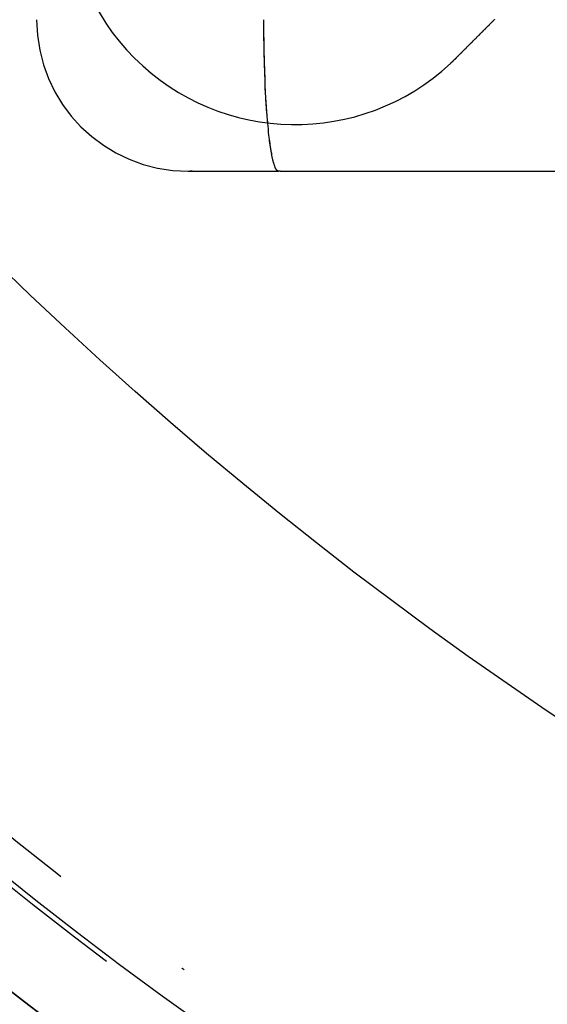
# Model space of a CAD drawing. Extents: x 482 to 1392, y -820 to 129.
# Drawn here: x 1014 to 1031, y -788 to -755 of the extents above; entities that cross this region are included whole.
import ezdxf

# ---------------------------------------------------------------- set-up
doc = ezdxf.new("R2010")
doc.units = 0
doc.header["$LTSCALE"] = 20
doc.linetypes.add('AUSGEZOGEN', pattern=[0])
doc.linetypes.add('STRICHPUNKT', pattern=[1, 0.5, -0.25, 0, -0.25])
doc.layers.get('0').update_dxf_attribs({"linetype": 'CONTINUOUS'})
doc.layers.add('SCHRAFF', color=7, linetype='AUSGEZOGEN')

# ---------------------------------------------------------------- blocks, each defined once
blk = doc.blocks.new('A$C032932C0')
at = {"color": 1, "linetype": 'STRICHPUNKT'}
for p, q in [((1019.445, 311.193), (1022.422, 311.193)), ((1019.543, 311.194), (1019.543, 311.193)), ((1022.422, 311.193), (1022.422, 311.193)), ((1022.475, 311.193), (1022.422, 311.193)), ((1022.475, 311.193), (1210.105, 311.193))]:
    blk.add_line(p, q, dxfattribs=at)
at = {"color": 3}
for points in [[(1029.55, 316.201, 0), (1029.55, 316.193, 0), (1029.54, 316.185, 0), (1029.53, 316.177, 0), (1029.52, 316.169, 0), (1029.51, 316.16, 0), (1029.51, 316.152, 0), (1029.5, 316.144, 0), (1029.49, 316.136, 0), (1029.48, 316.128, 0), (1029.47, 316.119, 0), (1029.46, 316.111, 0), (1029.46, 316.103, 0), (1029.45, 316.095, 0), (1029.44, 316.087, 0), (1029.43, 316.079, 0), (1029.42, 316.07, 0), (1029.42, 316.062, 0), (1029.41, 316.054, 0), (1029.4, 316.045, 0), (1029.39, 316.037, 0), (1029.38, 316.029, 0), (1029.37, 316.02, 0), (1029.37, 316.012, 0), (1029.36, 316.003, 0), (1029.35, 315.995, 0), (1029.34, 315.986, 0), (1029.33, 315.978, 0), (1029.32, 315.969, 0), (1029.31, 315.961, 0), (1029.31, 315.952, 0), (1029.3, 315.944, 0), (1029.29, 315.935, 0), (1029.28, 315.926, 0), (1029.27, 315.918, 0), (1029.26, 315.909, 0), (1029.25, 315.9, 0), (1029.24, 315.891, 0), (1029.24, 315.883, 0), (1029.23, 315.874, 0), (1029.22, 315.865, 0), (1029.21, 315.856, 0), (1029.2, 315.847, 0), (1029.19, 315.838, 0), (1029.18, 315.829, 0), (1029.17, 315.821, 0), (1029.16, 315.812, 0), (1029.16, 315.803, 0), (1029.15, 315.794, 0), (1029.14, 315.785, 0), (1029.13, 315.776, 0), (1029.12, 315.767, 0), (1029.11, 315.758, 0), (1029.1, 315.749, 0), (1029.09, 315.74, 0), (1029.08, 315.73, 0), (1029.07, 315.721, 0), (1029.07, 315.712, 0), (1029.06, 315.703, 0), (1029.05, 315.694, 0), (1029.04, 315.685, 0), (1029.03, 315.676, 0), (1029.02, 315.666, 0), (1029.01, 315.657, 0), (1029, 315.648, 0), (1028.99, 315.639, 0), (1028.98, 315.63, 0), (1028.97, 315.62, 0), (1028.96, 315.611, 0), (1028.96, 315.602, 0), (1028.95, 315.592, 0), (1028.94, 315.583, 0), (1028.93, 315.574, 0), (1028.92, 315.565, 0), (1028.91, 315.555, 0), (1028.9, 315.546, 0), (1028.89, 315.537, 0), (1028.88, 315.527, 0), (1028.87, 315.518, 0), (1028.86, 315.508, 0), (1028.85, 315.499, 0), (1028.84, 315.49, 0), (1028.83, 315.48, 0), (1028.82, 315.471, 0), (1028.81, 315.462, 0), (1028.81, 315.452, 0), (1028.8, 315.443, 0), (1028.79, 315.433, 0), (1028.78, 315.424, 0), (1028.77, 315.414, 0), (1028.76, 315.405, 0), (1028.75, 315.396, 0), (1028.74, 315.386, 0), (1028.73, 315.377, 0), (1028.72, 315.367, 0), (1028.71, 315.358, 0), (1028.7, 315.348, 0), (1028.69, 315.339, 0), (1028.68, 315.329, 0), (1028.67, 315.32, 0), (1028.66, 315.31, 0), (1028.65, 315.301, 0), (1028.64, 315.292, 0), (1028.64, 315.282, 0), (1028.63, 315.273, 0), (1028.62, 315.263, 0), (1028.61, 315.254, 0), (1028.6, 315.244, 0), (1028.59, 315.235, 0), (1028.58, 315.225, 0), (1028.57, 315.216, 0), (1028.56, 315.206, 0), (1028.55, 315.197, 0), (1028.54, 315.188, 0), (1028.53, 315.178, 0), (1028.52, 315.169, 0), (1028.51, 315.159, 0), (1028.5, 315.15, 0), (1028.49, 315.14, 0), (1028.48, 315.131, 0), (1028.47, 315.122, 0), (1028.47, 315.112, 0), (1028.46, 315.103, 0), (1028.45, 315.093, 0), (1028.44, 315.084, 0), (1028.43, 315.075, 0), (1028.42, 315.065, 0), (1028.41, 315.056, 0), (1028.4, 315.047, 0), (1028.39, 315.037, 0), (1028.38, 315.028, 0), (1028.37, 315.019, 0), (1028.36, 315.009, 0), (1028.35, 315, 0), (1028.34, 314.991, 0), (1028.33, 314.982, 0), (1028.33, 314.972, 0), (1028.32, 314.963, 0), (1028.31, 314.954, 0), (1028.3, 314.945, 0), (1028.29, 314.936, 0), (1028.28, 314.926, 0)], [(1028.28, 314.926, 0), (1028.28, 314.925, 0), (1028.28, 314.924, 0), (1028.28, 314.922, 0), (1028.27, 314.921, 0), (1028.27, 314.919, 0), (1028.27, 314.918, 0), (1028.27, 314.916, 0), (1028.27, 314.915, 0), (1028.27, 314.914, 0), (1028.27, 314.912, 0), (1028.26, 314.911, 0), (1028.26, 314.909, 0), (1028.26, 314.908, 0), (1028.26, 314.906, 0), (1028.26, 314.905, 0), (1028.26, 314.904, 0), (1028.26, 314.902, 0), (1028.25, 314.901, 0), (1028.25, 314.899, 0), (1028.25, 314.898, 0), (1028.25, 314.897, 0), (1028.25, 314.895, 0), (1028.25, 314.894, 0), (1028.25, 314.892, 0), (1028.24, 314.891, 0), (1028.24, 314.889, 0), (1028.24, 314.888, 0), (1028.24, 314.887, 0), (1028.24, 314.885, 0), (1028.24, 314.884, 0), (1028.24, 314.882, 0), (1028.23, 314.881, 0), (1028.23, 314.88, 0), (1028.23, 314.878, 0), (1028.23, 314.877, 0), (1028.23, 314.875, 0), (1028.23, 314.874, 0), (1028.23, 314.873, 0), (1028.22, 314.871, 0), (1028.22, 314.87, 0), (1028.22, 314.868, 0), (1028.22, 314.867, 0), (1028.22, 314.866, 0), (1028.22, 314.864, 0), (1028.22, 314.863, 0), (1028.21, 314.861, 0), (1028.21, 314.86, 0), (1028.21, 314.858, 0), (1028.21, 314.857, 0), (1028.21, 314.856, 0), (1028.21, 314.854, 0), (1028.21, 314.853, 0), (1028.2, 314.851, 0), (1028.2, 314.85, 0), (1028.2, 314.849, 0), (1028.2, 314.847, 0), (1028.2, 314.846, 0), (1028.2, 314.844, 0), (1028.2, 314.843, 0), (1028.19, 314.842, 0), (1028.19, 314.84, 0), (1028.19, 314.839, 0), (1028.19, 314.837, 0), (1028.19, 314.836, 0), (1028.19, 314.835, 0), (1028.18, 314.833, 0), (1028.18, 314.832, 0), (1028.18, 314.83, 0), (1028.18, 314.829, 0), (1028.18, 314.828, 0), (1028.18, 314.826, 0), (1028.18, 314.825, 0), (1028.17, 314.824, 0), (1028.17, 314.822, 0), (1028.17, 314.821, 0), (1028.17, 314.819, 0), (1028.17, 314.818, 0), (1028.17, 314.817, 0), (1028.17, 314.815, 0), (1028.16, 314.814, 0), (1028.16, 314.812, 0), (1028.16, 314.811, 0), (1028.16, 314.81, 0), (1028.16, 314.808, 0), (1028.16, 314.807, 0), (1028.16, 314.805, 0), (1028.15, 314.804, 0), (1028.15, 314.803, 0), (1028.15, 314.801, 0), (1028.15, 314.8, 0), (1028.15, 314.798, 0), (1028.15, 314.797, 0), (1028.15, 314.796, 0), (1028.14, 314.794, 0), (1028.14, 314.793, 0), (1028.14, 314.792, 0), (1028.14, 314.79, 0), (1028.14, 314.789, 0), (1028.14, 314.787, 0), (1028.14, 314.786, 0), (1028.13, 314.785, 0), (1028.13, 314.783, 0), (1028.13, 314.782, 0), (1028.13, 314.78, 0), (1028.13, 314.779, 0), (1028.13, 314.778, 0), (1028.13, 314.776, 0), (1028.12, 314.775, 0), (1028.12, 314.774, 0), (1028.12, 314.772, 0), (1028.12, 314.771, 0), (1028.12, 314.769, 0), (1028.12, 314.768, 0), (1028.11, 314.767, 0), (1028.11, 314.765, 0), (1028.11, 314.764, 0), (1028.11, 314.763, 0), (1028.11, 314.761, 0), (1028.11, 314.76, 0), (1028.11, 314.758, 0), (1028.1, 314.757, 0), (1028.1, 314.756, 0), (1028.1, 314.754, 0), (1028.1, 314.753, 0), (1028.1, 314.752, 0), (1028.1, 314.75, 0), (1028.1, 314.749, 0)]]:
    blk.add_polyline3d(points, dxfattribs=at)
at = {"color": 1, "linetype": 'STRICHPUNKT'}
for points in [[(1022.42, 311.193, 0), (1022.42, 311.194, 0), (1022.41, 311.195, 0), (1022.4, 311.197, 0), (1022.4, 311.2, 0), (1022.39, 311.203, 0), (1022.39, 311.207, 0), (1022.38, 311.212, 0), (1022.37, 311.218, 0), (1022.37, 311.224, 0), (1022.36, 311.231, 0), (1022.36, 311.239, 0), (1022.35, 311.248, 0), (1022.35, 311.257, 0), (1022.34, 311.267, 0), (1022.33, 311.278, 0), (1022.33, 311.29, 0), (1022.32, 311.302, 0), (1022.32, 311.315, 0), (1022.31, 311.329, 0), (1022.3, 311.344, 0), (1022.3, 311.359, 0), (1022.29, 311.375, 0), (1022.29, 311.392, 0), (1022.28, 311.409, 0), (1022.28, 311.428, 0), (1022.27, 311.446, 0), (1022.27, 311.466, 0), (1022.26, 311.486, 0), (1022.25, 311.507, 0), (1022.25, 311.529, 0), (1022.24, 311.552, 0), (1022.24, 311.575, 0), (1022.23, 311.599, 0), (1022.23, 311.623, 0), (1022.22, 311.648, 0), (1022.22, 311.674, 0), (1022.21, 311.701, 0), (1022.21, 311.728, 0), (1022.2, 311.756, 0), (1022.2, 311.785, 0), (1022.19, 311.814, 0), (1022.18, 311.844, 0), (1022.18, 311.874, 0), (1022.17, 311.906, 0), (1022.17, 311.938, 0), (1022.16, 311.97, 0), (1022.16, 312.003, 0), (1022.15, 312.037, 0), (1022.15, 312.071, 0), (1022.15, 312.106, 0), (1022.14, 312.142, 0), (1022.14, 312.178, 0), (1022.13, 312.215, 0), (1022.13, 312.253, 0), (1022.12, 312.291, 0), (1022.12, 312.329, 0), (1022.11, 312.369, 0), (1022.11, 312.408, 0), (1022.1, 312.449, 0), (1022.1, 312.49, 0), (1022.09, 312.531, 0), (1022.09, 312.573, 0), (1022.09, 312.616, 0), (1022.08, 312.659, 0), (1022.08, 312.703, 0), (1022.07, 312.747, 0), (1022.07, 312.791, 0), (1022.07, 312.837, 0), (1022.06, 312.882, 0), (1022.06, 312.929, 0), (1022.05, 312.975, 0), (1022.05, 313.022, 0), (1022.05, 313.07, 0), (1022.04, 313.118, 0), (1022.04, 313.167, 0), (1022.04, 313.216, 0), (1022.03, 313.265, 0), (1022.03, 313.315, 0), (1022.03, 313.366, 0), (1022.02, 313.416, 0), (1022.02, 313.468, 0), (1022.02, 313.519, 0), (1022.01, 313.571, 0), (1022.01, 313.624, 0), (1022.01, 313.677, 0), (1022, 313.73, 0), (1022, 313.783, 0), (1022, 313.837, 0), (1022, 313.891, 0), (1021.99, 313.946, 0), (1021.99, 314.001, 0), (1021.99, 314.056, 0), (1021.99, 314.112, 0), (1021.98, 314.168, 0), (1021.98, 314.224, 0), (1021.98, 314.281, 0), (1021.98, 314.337, 0), (1021.97, 314.395, 0), (1021.97, 314.452, 0), (1021.97, 314.51, 0), (1021.97, 314.567, 0), (1021.97, 314.626, 0), (1021.96, 314.684, 0), (1021.96, 314.742, 0), (1021.96, 314.801, 0), (1021.96, 314.86, 0), (1021.96, 314.92, 0), (1021.96, 314.979, 0), (1021.95, 315.039, 0), (1021.95, 315.098, 0), (1021.95, 315.158, 0), (1021.95, 315.218, 0), (1021.95, 315.279, 0), (1021.95, 315.339, 0), (1021.95, 315.399, 0), (1021.95, 315.46, 0), (1021.95, 315.521, 0), (1021.95, 315.582, 0), (1021.94, 315.642, 0), (1021.94, 315.703, 0), (1021.94, 315.765, 0), (1021.94, 315.826, 0), (1021.94, 315.887, 0), (1021.94, 315.948, 0), (1021.94, 316.009, 0), (1021.94, 316.071, 0), (1021.94, 316.132, 0), (1021.94, 316.193, 0)], [(1022.42, 311.193, 0), (1022.42, 311.194, 0), (1022.41, 311.195, 0), (1022.4, 311.197, 0), (1022.4, 311.199, 0), (1022.39, 311.203, 0), (1022.39, 311.207, 0), (1022.38, 311.212, 0), (1022.37, 311.217, 0), (1022.37, 311.224, 0), (1022.36, 311.231, 0), (1022.36, 311.239, 0), (1022.35, 311.248, 0), (1022.35, 311.257, 0), (1022.34, 311.267, 0), (1022.33, 311.278, 0), (1022.33, 311.289, 0), (1022.32, 311.302, 0), (1022.32, 311.315, 0), (1022.31, 311.329, 0), (1022.3, 311.343, 0), (1022.3, 311.359, 0), (1022.29, 311.375, 0), (1022.29, 311.391, 0), (1022.28, 311.409, 0), (1022.28, 311.427, 0), (1022.27, 311.446, 0), (1022.26, 311.465, 0), (1022.26, 311.486, 0), (1022.25, 311.507, 0), (1022.25, 311.528, 0), (1022.24, 311.551, 0), (1022.24, 311.574, 0), (1022.23, 311.598, 0), (1022.23, 311.622, 0), (1022.22, 311.648, 0), (1022.22, 311.673, 0), (1022.21, 311.7, 0), (1022.21, 311.727, 0), (1022.2, 311.755, 0), (1022.19, 311.784, 0), (1022.19, 311.813, 0), (1022.18, 311.843, 0), (1022.18, 311.874, 0), (1022.17, 311.905, 0), (1022.17, 311.937, 0), (1022.16, 311.969, 0), (1022.16, 312.002, 0), (1022.15, 312.036, 0), (1022.15, 312.07, 0), (1022.14, 312.105, 0), (1022.14, 312.141, 0), (1022.13, 312.177, 0), (1022.13, 312.214, 0), (1022.13, 312.252, 0), (1022.12, 312.29, 0), (1022.12, 312.328, 0), (1022.11, 312.368, 0), (1022.11, 312.407, 0), (1022.1, 312.448, 0), (1022.1, 312.489, 0), (1022.09, 312.53, 0), (1022.09, 312.572, 0), (1022.09, 312.615, 0), (1022.08, 312.658, 0), (1022.08, 312.702, 0), (1022.07, 312.746, 0), (1022.07, 312.79, 0), (1022.06, 312.836, 0), (1022.06, 312.881, 0), (1022.06, 312.928, 0), (1022.05, 312.974, 0), (1022.05, 313.021, 0), (1022.05, 313.069, 0), (1022.04, 313.117, 0), (1022.04, 313.166, 0), (1022.03, 313.215, 0), (1022.03, 313.264, 0), (1022.03, 313.314, 0), (1022.02, 313.365, 0), (1022.02, 313.416, 0), (1022.02, 313.467, 0), (1022.01, 313.518, 0), (1022.01, 313.57, 0), (1022.01, 313.623, 0), (1022.01, 313.676, 0), (1022, 313.729, 0), (1022, 313.782, 0), (1022, 313.836, 0), (1021.99, 313.891, 0), (1021.99, 313.945, 0), (1021.99, 314, 0), (1021.99, 314.056, 0), (1021.98, 314.111, 0), (1021.98, 314.167, 0), (1021.98, 314.223, 0), (1021.98, 314.28, 0), (1021.97, 314.337, 0), (1021.97, 314.394, 0), (1021.97, 314.451, 0), (1021.97, 314.509, 0), (1021.97, 314.567, 0), (1021.96, 314.625, 0), (1021.96, 314.683, 0), (1021.96, 314.742, 0), (1021.96, 314.801, 0), (1021.96, 314.86, 0), (1021.96, 314.919, 0), (1021.95, 314.979, 0), (1021.95, 315.038, 0), (1021.95, 315.098, 0), (1021.95, 315.158, 0), (1021.95, 315.218, 0), (1021.95, 315.278, 0), (1021.95, 315.339, 0), (1021.95, 315.399, 0), (1021.95, 315.46, 0), (1021.94, 315.521, 0), (1021.94, 315.581, 0), (1021.94, 315.642, 0), (1021.94, 315.703, 0), (1021.94, 315.764, 0), (1021.94, 315.826, 0), (1021.94, 315.887, 0), (1021.94, 315.948, 0), (1021.94, 316.009, 0), (1021.94, 316.071, 0), (1021.94, 316.132, 0), (1021.94, 316.193, 0)], [(1019.54, 311.194, 0), (1019.54, 311.194, 0), (1019.54, 311.194, 0), (1019.54, 311.194, 0), (1019.54, 311.194, 0), (1019.54, 311.194, 0), (1019.54, 311.194, 0), (1019.54, 311.194, 0), (1019.54, 311.194, 0), (1019.54, 311.194, 0), (1019.54, 311.194, 0), (1019.54, 311.194, 0), (1019.54, 311.193, 0), (1019.54, 311.193, 0), (1019.54, 311.193, 0), (1019.54, 311.193, 0), (1019.54, 311.193, 0), (1019.54, 311.193, 0), (1019.54, 311.193, 0), (1019.54, 311.193, 0), (1019.54, 311.193, 0), (1019.54, 311.193, 0), (1019.54, 311.193, 0), (1019.54, 311.193, 0), (1019.54, 311.193, 0), (1019.54, 311.193, 0), (1019.53, 311.193, 0), (1019.53, 311.193, 0), (1019.53, 311.193, 0), (1019.53, 311.193, 0), (1019.53, 311.193, 0), (1019.53, 311.193, 0), (1019.53, 311.193, 0), (1019.53, 311.193, 0), (1019.53, 311.193, 0), (1019.53, 311.193, 0), (1019.53, 311.193, 0), (1019.53, 311.193, 0), (1019.53, 311.193, 0), (1019.53, 311.193, 0), (1019.53, 311.193, 0), (1019.53, 311.193, 0), (1019.53, 311.193, 0), (1019.53, 311.193, 0), (1019.53, 311.193, 0), (1019.53, 311.193, 0), (1019.53, 311.193, 0), (1019.53, 311.193, 0), (1019.53, 311.193, 0), (1019.53, 311.193, 0), (1019.53, 311.193, 0), (1019.53, 311.193, 0), (1019.53, 311.193, 0), (1019.53, 311.193, 0), (1019.53, 311.193, 0), (1019.53, 311.193, 0), (1019.53, 311.193, 0), (1019.53, 311.193, 0), (1019.52, 311.193, 0), (1019.52, 311.193, 0), (1019.52, 311.193, 0), (1019.52, 311.193, 0), (1019.52, 311.193, 0), (1019.52, 311.193, 0), (1019.52, 311.193, 0), (1019.52, 311.193, 0), (1019.52, 311.193, 0), (1019.52, 311.193, 0), (1019.52, 311.193, 0), (1019.52, 311.193, 0), (1019.52, 311.193, 0), (1019.52, 311.193, 0), (1019.52, 311.193, 0), (1019.52, 311.193, 0), (1019.52, 311.193, 0), (1019.52, 311.193, 0), (1019.52, 311.193, 0), (1019.52, 311.193, 0), (1019.52, 311.193, 0), (1019.52, 311.193, 0), (1019.52, 311.193, 0), (1019.52, 311.193, 0), (1019.52, 311.193, 0), (1019.52, 311.193, 0), (1019.52, 311.193, 0), (1019.52, 311.193, 0), (1019.52, 311.193, 0), (1019.52, 311.193, 0), (1019.52, 311.193, 0), (1019.51, 311.193, 0), (1019.51, 311.193, 0), (1019.51, 311.193, 0), (1019.51, 311.193, 0), (1019.51, 311.193, 0), (1019.51, 311.193, 0), (1019.51, 311.193, 0), (1019.51, 311.193, 0), (1019.51, 311.193, 0), (1019.51, 311.193, 0), (1019.51, 311.193, 0), (1019.51, 311.193, 0), (1019.51, 311.193, 0), (1019.51, 311.193, 0), (1019.51, 311.193, 0), (1019.51, 311.193, 0), (1019.51, 311.193, 0), (1019.51, 311.193, 0), (1019.51, 311.193, 0), (1019.51, 311.193, 0), (1019.51, 311.193, 0), (1019.51, 311.193, 0), (1019.51, 311.193, 0), (1019.51, 311.193, 0), (1019.51, 311.193, 0), (1019.51, 311.193, 0), (1019.51, 311.193, 0), (1019.51, 311.193, 0), (1019.51, 311.193, 0), (1019.51, 311.193, 0), (1019.51, 311.193, 0), (1019.51, 311.193, 0), (1019.5, 311.193, 0), (1019.5, 311.193, 0), (1019.5, 311.193, 0), (1019.5, 311.193, 0), (1019.5, 311.193, 0), (1019.5, 311.193, 0), (1019.5, 311.193, 0), (1019.5, 311.193, 0)], [(1019.58, 311.193, 0), (1019.58, 311.193, 0), (1019.58, 311.193, 0), (1019.58, 311.193, 0), (1019.58, 311.193, 0), (1019.58, 311.193, 0), (1019.58, 311.193, 0), (1019.58, 311.193, 0), (1019.58, 311.193, 0), (1019.57, 311.193, 0), (1019.57, 311.193, 0), (1019.57, 311.193, 0), (1019.57, 311.193, 0), (1019.57, 311.193, 0), (1019.57, 311.193, 0), (1019.57, 311.193, 0), (1019.57, 311.193, 0), (1019.57, 311.193, 0), (1019.57, 311.193, 0), (1019.57, 311.193, 0), (1019.57, 311.193, 0), (1019.57, 311.193, 0), (1019.57, 311.193, 0), (1019.57, 311.193, 0), (1019.57, 311.193, 0), (1019.57, 311.193, 0), (1019.57, 311.193, 0), (1019.57, 311.193, 0), (1019.57, 311.193, 0), (1019.57, 311.193, 0), (1019.57, 311.193, 0), (1019.57, 311.193, 0), (1019.57, 311.193, 0), (1019.57, 311.193, 0), (1019.57, 311.193, 0), (1019.57, 311.193, 0), (1019.57, 311.193, 0), (1019.57, 311.193, 0), (1019.57, 311.193, 0), (1019.57, 311.193, 0), (1019.57, 311.193, 0), (1019.57, 311.193, 0), (1019.57, 311.193, 0), (1019.57, 311.193, 0), (1019.57, 311.193, 0), (1019.57, 311.193, 0), (1019.57, 311.193, 0), (1019.56, 311.193, 0), (1019.56, 311.193, 0), (1019.56, 311.193, 0), (1019.56, 311.193, 0), (1019.56, 311.193, 0), (1019.56, 311.193, 0), (1019.56, 311.193, 0), (1019.56, 311.193, 0), (1019.56, 311.193, 0), (1019.56, 311.193, 0), (1019.56, 311.193, 0), (1019.56, 311.193, 0), (1019.56, 311.193, 0), (1019.56, 311.193, 0), (1019.56, 311.193, 0), (1019.56, 311.193, 0), (1019.56, 311.193, 0), (1019.56, 311.193, 0), (1019.56, 311.193, 0), (1019.56, 311.193, 0), (1019.56, 311.193, 0), (1019.56, 311.193, 0), (1019.56, 311.193, 0), (1019.56, 311.193, 0), (1019.56, 311.193, 0), (1019.56, 311.193, 0), (1019.56, 311.193, 0), (1019.56, 311.193, 0), (1019.56, 311.193, 0), (1019.56, 311.193, 0), (1019.56, 311.193, 0), (1019.56, 311.193, 0), (1019.56, 311.193, 0), (1019.56, 311.193, 0), (1019.56, 311.193, 0), (1019.56, 311.193, 0), (1019.56, 311.193, 0), (1019.55, 311.193, 0), (1019.55, 311.193, 0), (1019.55, 311.193, 0), (1019.55, 311.193, 0), (1019.55, 311.193, 0), (1019.55, 311.193, 0), (1019.55, 311.193, 0), (1019.55, 311.193, 0), (1019.55, 311.193, 0), (1019.55, 311.193, 0), (1019.55, 311.193, 0), (1019.55, 311.193, 0), (1019.55, 311.193, 0), (1019.55, 311.193, 0), (1019.55, 311.193, 0), (1019.55, 311.193, 0), (1019.55, 311.193, 0), (1019.55, 311.193, 0), (1019.55, 311.193, 0), (1019.55, 311.193, 0), (1019.55, 311.193, 0), (1019.55, 311.193, 0), (1019.55, 311.193, 0), (1019.55, 311.193, 0), (1019.55, 311.193, 0), (1019.55, 311.193, 0), (1019.55, 311.193, 0), (1019.55, 311.193, 0), (1019.55, 311.193, 0), (1019.55, 311.193, 0), (1019.55, 311.193, 0), (1019.55, 311.193, 0), (1019.55, 311.193, 0), (1019.55, 311.194, 0), (1019.55, 311.194, 0), (1019.55, 311.194, 0), (1019.55, 311.194, 0), (1019.55, 311.194, 0), (1019.54, 311.194, 0), (1019.54, 311.194, 0), (1019.54, 311.194, 0), (1019.54, 311.194, 0), (1019.54, 311.194, 0), (1019.54, 311.194, 0), (1019.54, 311.194, 0)]]:
    blk.add_polyline3d(points, dxfattribs=at)
at = {"color": 3, "linetype": 'CONTINUOUS'}
for radius in [150, 145, 130, 110]:
    blk.add_circle((1103.94, 401.193), radius, dxfattribs=at)
at = {"color": 1, "linetype": 'STRICHPUNKT'}
for radius in [149.993, 147.879, 147.872, 145.172, 143.872, 109]:
    blk.add_circle((1103.94, 401.193), radius, dxfattribs=at)
at = {"color": 3, "linetype": 'CONTINUOUS'}
blk.add_arc((1022.976, 320.23), 7.5, 136.9519, 313.0481, dxfattribs=at)
at = {"color": 1, "linetype": 'STRICHPUNKT'}
blk.add_arc((1019.445, 316.193), 5, 180, 270, dxfattribs=at)

msp = doc.modelspace()

# ---------------------------------------------------------------- block references
at = {"layer": 'SCHRAFF'}
msp.add_blockref('A$C032932C0', (0, -1071.492), dxfattribs=at)

doc.saveas('drawing.dxf')
